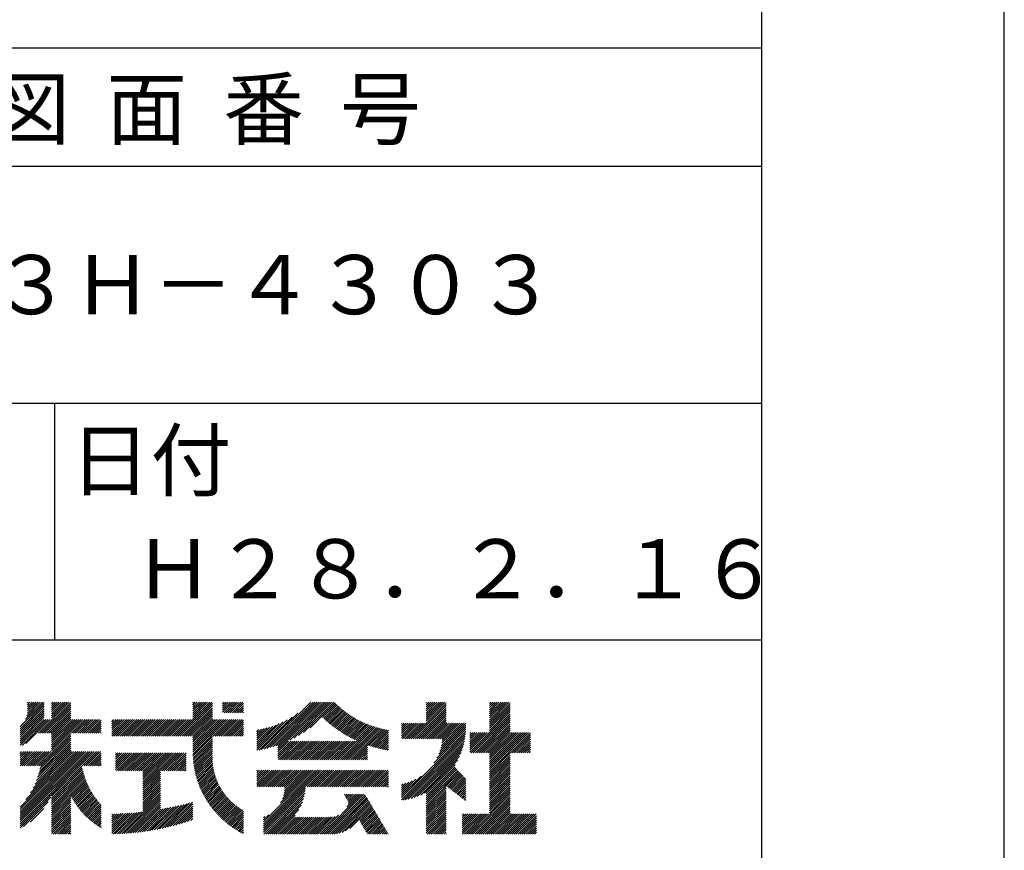
# Model space of a CAD drawing. Extents: x 0 to 210, y 0 to 297.
# Drawn here: x 168 to 210, y 34 to 69 of the extents above; entities that cross this region are included whole.
import ezdxf

# ---------------------------------------------------------------- set-up
doc = ezdxf.new("R2010")
doc.units = 0
doc.header["$LTSCALE"] = 0.4
doc.layers.get('DEFPOINTS').update_dxf_attribs({"linetype": 'CONTINUOUS'})
doc.layers.add('TITLE', color=7, linetype='CONTINUOUS')
doc.styles.get("Standard").update_dxf_attribs({"font": 'romans.shx', "bigfont": 'bigfont.shx'})

msp = doc.modelspace()

# ---------------------------------------------------------------- linework, layer by layer
at = {"layer": 'DEFPOINTS'}
msp.add_line((210, 0), (210, 297), dxfattribs=at)
at = {"layer": 'TITLE'}
for p, q in [((199.75, 12.625), (199.75, 284.375)), ((20, 67.5), (199.75, 67.5)), ((20, 62.5), (199.75, 62.5)), ((20, 52.5), (199.75, 52.5)), ((169.875, 52.5), (169.875, 42.5)), ((109.875, 42.5), (199.75, 42.5)), ((168.421, 38.829), (169.44, 39.847)), ((168.421, 38.741), (169.44, 39.76)), ((168.421, 38.654), (169.44, 39.673)), ((168.421, 38.567), (169.44, 39.586)), ((168.654, 39.149), (169.361, 39.855)), ((168.708, 39.29), (169.273, 39.855)), ((168.73, 39.4), (169.186, 39.855)), ((168.735, 39.753), (168.837, 39.855)), ((168.735, 39.84), (168.75, 39.855)), ((168.735, 39.666), (168.924, 39.855)), ((168.735, 39.491), (169.099, 39.855)), ((168.735, 39.579), (169.011, 39.855)), ((169.194, 38.554), (170.495, 39.855)), ((169.281, 38.554), (170.563, 39.836)), ((169.368, 38.554), (170.563, 39.749)), ((169.456, 38.554), (170.563, 39.661)), ((169.543, 38.554), (170.563, 39.574)), ((169.753, 39.288), (170.321, 39.855)), ((169.753, 39.724), (169.884, 39.855)), ((169.753, 39.812), (169.797, 39.855)), ((169.753, 39.375), (170.233, 39.855)), ((169.753, 39.463), (170.146, 39.855)), ((169.753, 39.55), (170.059, 39.855)), ((169.753, 39.637), (169.972, 39.855)), ((169.753, 39.201), (170.408, 39.855)), ((175.086, 38.423), (176.518, 39.855)), ((175.173, 38.423), (176.552, 39.802)), ((175.261, 38.423), (176.552, 39.715)), ((175.348, 38.423), (176.552, 39.628)), ((175.435, 38.423), (176.552, 39.54)), ((175.716, 39.752), (175.82, 39.855)), ((175.716, 39.839), (175.732, 39.855)), ((175.716, 39.49), (176.082, 39.855)), ((175.716, 39.577), (175.994, 39.855)), ((175.716, 39.665), (175.907, 39.855)), ((175.716, 39.316), (176.256, 39.855)), ((175.716, 39.403), (176.169, 39.855)), ((175.716, 39.228), (176.343, 39.855)), ((175.716, 39.141), (176.431, 39.855)), ((176.97, 39.696), (177.129, 39.855)), ((176.97, 39.784), (177.042, 39.855)), ((176.97, 39.435), (177.391, 39.855)), ((176.97, 39.522), (177.303, 39.855)), ((176.97, 39.609), (177.216, 39.855)), ((177.037, 39.415), (177.478, 39.855)), ((177.125, 39.415), (177.565, 39.855)), ((177.212, 39.415), (177.653, 39.855)), ((177.299, 39.415), (177.74, 39.855)), ((177.387, 39.415), (177.827, 39.855)), ((177.474, 39.415), (177.858, 39.799)), ((177.561, 39.415), (177.858, 39.712)), ((177.648, 39.415), (177.858, 39.624)), ((177.736, 39.415), (177.858, 39.537)), ((178.734, 37.882), (180.708, 39.855)), ((178.85, 37.911), (180.795, 39.855)), ((178.97, 37.943), (180.882, 39.855)), ((179.094, 37.98), (180.969, 39.855)), ((179.223, 38.021), (181.057, 39.855)), ((179.308, 37.932), (181.231, 39.855)), ((179.308, 38.019), (181.144, 39.855)), ((179.308, 37.844), (181.319, 39.855)), ((179.809, 38.258), (181.406, 39.855)), ((179.983, 38.345), (181.493, 39.855)), ((180.175, 38.45), (181.58, 39.855)), ((180.396, 38.584), (181.668, 39.855)), ((180.673, 38.773), (181.732, 39.833)), ((181.2, 39.213), (181.776, 39.789)), ((181.245, 39.171), (181.821, 39.746)), ((181.291, 39.129), (181.866, 39.704)), ((181.337, 39.088), (181.911, 39.662)), ((181.383, 39.047), (181.958, 39.622)), ((181.43, 39.007), (182.005, 39.581)), ((181.478, 38.967), (182.053, 39.542)), ((184.931, 38.318), (186.415, 39.802)), ((185.018, 38.318), (186.415, 39.715)), ((185.105, 38.318), (186.415, 39.627)), ((185.193, 38.318), (186.415, 39.54)), ((185.58, 39.752), (185.683, 39.855)), ((185.58, 39.84), (185.596, 39.855)), ((185.58, 39.316), (186.119, 39.855)), ((185.58, 39.403), (186.032, 39.855)), ((185.58, 39.491), (185.945, 39.855)), ((185.58, 39.578), (185.857, 39.855)), ((185.58, 39.665), (185.77, 39.855)), ((185.58, 39.229), (186.207, 39.855)), ((185.58, 39.054), (186.381, 39.855)), ((185.58, 39.141), (186.294, 39.855)), ((188.251, 39.194), (188.912, 39.855)), ((188.251, 39.106), (189, 39.855)), ((188.251, 39.019), (189.087, 39.855)), ((188.251, 39.717), (188.389, 39.855)), ((188.251, 39.805), (188.301, 39.855)), ((188.251, 39.368), (188.738, 39.855)), ((188.251, 39.456), (188.651, 39.855)), ((188.251, 39.543), (188.563, 39.855)), ((188.251, 39.63), (188.476, 39.855)), ((188.251, 39.281), (188.825, 39.855)), ((188.251, 38.932), (189.129, 39.81)), ((188.251, 38.845), (189.129, 39.723)), ((188.251, 38.757), (189.129, 39.636)), ((188.251, 38.67), (189.129, 39.548)), ((168.421, 38.48), (169.44, 39.498)), ((168.421, 38.392), (169.44, 39.411)), ((168.421, 38.305), (169.436, 39.32)), ((168.421, 38.218), (169.426, 39.222)), ((168.421, 38.13), (169.419, 39.128)), ((168.421, 38.043), (169.506, 39.128)), ((168.501, 38.036), (169.593, 39.128)), ((168.668, 38.116), (169.68, 39.128)), ((169.63, 38.554), (170.563, 39.487)), ((169.718, 38.554), (170.563, 39.399)), ((169.753, 38.502), (170.563, 39.312)), ((169.753, 38.415), (170.563, 39.225)), ((169.753, 38.328), (170.563, 39.138)), ((169.753, 37.804), (171.077, 39.128)), ((169.753, 37.891), (170.99, 39.128)), ((169.753, 37.979), (170.902, 39.128)), ((169.753, 38.153), (170.728, 39.128)), ((169.753, 38.241), (170.641, 39.128)), ((169.753, 38.066), (170.815, 39.128)), ((170.59, 38.554), (171.164, 39.128)), ((170.678, 38.554), (171.252, 39.128)), ((170.765, 38.554), (171.339, 39.128)), ((170.852, 38.554), (171.426, 39.128)), ((170.94, 38.554), (171.513, 39.128)), ((171.027, 38.554), (171.601, 39.128)), ((171.114, 38.554), (171.688, 39.128)), ((171.201, 38.554), (171.775, 39.128)), ((171.289, 38.554), (171.843, 39.108)), ((172.295, 39.036), (172.386, 39.128)), ((172.295, 39.124), (172.299, 39.128)), ((172.295, 38.862), (172.561, 39.128)), ((172.295, 38.949), (172.474, 39.128)), ((172.295, 38.687), (172.735, 39.128)), ((172.295, 38.513), (172.91, 39.128)), ((172.295, 38.6), (172.823, 39.128)), ((172.295, 38.425), (172.997, 39.128)), ((172.295, 38.774), (172.648, 39.128)), ((172.38, 38.423), (173.085, 39.128)), ((172.468, 38.423), (173.172, 39.128)), ((172.555, 38.423), (173.259, 39.128)), ((172.642, 38.423), (173.346, 39.128)), ((172.729, 38.423), (173.434, 39.128)), ((172.817, 38.423), (173.521, 39.128)), ((172.904, 38.423), (173.608, 39.128)), ((172.991, 38.423), (173.696, 39.128)), ((173.079, 38.423), (173.783, 39.128)), ((173.166, 38.423), (173.87, 39.128)), ((173.253, 38.423), (173.957, 39.128)), ((173.34, 38.423), (174.045, 39.128)), ((173.428, 38.423), (174.132, 39.128)), ((173.515, 38.423), (174.219, 39.128)), ((173.602, 38.423), (174.307, 39.128)), ((173.69, 38.423), (174.394, 39.128)), ((173.777, 38.423), (174.481, 39.128)), ((173.864, 38.423), (174.568, 39.128)), ((173.951, 38.423), (174.656, 39.128)), ((174.039, 38.423), (174.743, 39.128)), ((174.126, 38.423), (174.83, 39.128)), ((174.213, 38.423), (174.918, 39.128)), ((174.301, 38.423), (175.005, 39.128)), ((174.388, 38.423), (175.092, 39.128)), ((174.475, 38.423), (175.179, 39.128)), ((174.562, 38.423), (175.267, 39.128)), ((174.65, 38.423), (175.354, 39.128)), ((174.737, 38.423), (175.441, 39.128)), ((174.824, 38.423), (175.529, 39.128)), ((174.912, 38.423), (175.616, 39.128)), ((174.999, 38.423), (175.703, 39.128)), ((175.523, 38.423), (176.552, 39.453)), ((175.61, 38.423), (176.552, 39.366)), ((175.697, 38.423), (176.552, 39.279)), ((175.716, 38.355), (176.552, 39.191)), ((175.716, 38.181), (176.663, 39.128)), ((175.716, 38.268), (176.576, 39.128)), ((175.716, 37.919), (176.925, 39.128)), ((175.716, 38.006), (176.838, 39.128)), ((175.716, 38.094), (176.751, 39.128)), ((175.716, 37.744), (177.1, 39.128)), ((175.716, 37.832), (177.012, 39.128)), ((175.717, 37.658), (177.187, 39.128)), ((176.57, 38.423), (177.274, 39.128)), ((176.657, 38.423), (177.362, 39.128)), ((176.745, 38.423), (177.449, 39.128)), ((176.832, 38.423), (177.536, 39.128)), ((176.919, 38.423), (177.623, 39.128)), ((177.006, 38.423), (177.711, 39.128)), ((177.094, 38.423), (177.798, 39.128)), ((177.823, 39.415), (177.858, 39.45)), ((178.42, 37.83), (179.704, 39.114)), ((178.513, 37.835), (179.909, 39.231)), ((178.622, 37.857), (180.171, 39.406)), ((181.526, 38.928), (182.101, 39.503)), ((181.574, 38.889), (182.15, 39.465)), ((181.624, 38.851), (182.2, 39.427)), ((181.673, 38.813), (182.25, 39.391)), ((181.723, 38.776), (182.302, 39.355)), ((181.774, 38.739), (182.354, 39.319)), ((181.825, 38.703), (182.406, 39.285)), ((181.877, 38.668), (182.46, 39.251)), ((181.929, 38.633), (182.514, 39.217)), ((181.982, 38.598), (182.568, 39.185)), ((182.035, 38.564), (182.624, 39.153)), ((182.089, 38.531), (182.68, 39.122)), ((185.28, 38.318), (186.415, 39.453)), ((185.367, 38.318), (186.415, 39.366)), ((185.455, 38.318), (186.415, 39.278)), ((185.542, 38.318), (186.415, 39.191)), ((185.629, 38.318), (186.415, 39.104)), ((187.48, 37.725), (189.129, 39.374)), ((187.567, 37.725), (189.129, 39.287)), ((187.655, 37.725), (189.129, 39.199)), ((187.742, 37.725), (189.129, 39.112)), ((188.251, 38.583), (189.129, 39.461)), ((171.376, 38.554), (171.843, 39.021)), ((171.463, 38.554), (171.843, 38.934)), ((171.551, 38.554), (171.843, 38.846)), ((171.638, 38.554), (171.843, 38.759)), ((177.181, 38.423), (177.858, 39.101)), ((177.268, 38.423), (177.858, 39.013)), ((177.356, 38.423), (177.858, 38.926)), ((177.443, 38.423), (177.858, 38.839)), ((177.53, 38.423), (177.858, 38.752)), ((178.42, 37.917), (179.529, 39.026)), ((178.42, 38.004), (179.371, 38.955)), ((178.42, 38.092), (179.226, 38.897)), ((178.42, 38.179), (179.091, 38.849)), ((178.42, 38.266), (178.963, 38.809)), ((178.42, 38.353), (178.841, 38.774)), ((178.42, 38.441), (178.725, 38.746)), ((178.42, 38.528), (178.613, 38.721)), ((178.42, 38.615), (178.506, 38.701)), ((181.95, 37.431), (183.353, 38.835)), ((182.037, 37.431), (183.42, 38.814)), ((182.124, 37.431), (183.487, 38.794)), ((182.143, 38.498), (182.737, 39.092)), ((182.198, 38.465), (182.795, 39.063)), ((182.212, 37.431), (183.555, 38.775)), ((182.254, 38.434), (182.854, 39.034)), ((182.299, 37.431), (183.625, 38.758)), ((182.31, 38.402), (182.913, 39.006)), ((182.366, 38.372), (182.974, 38.979)), ((182.386, 37.431), (183.696, 38.741)), ((182.423, 38.342), (183.035, 38.953)), ((182.481, 38.312), (183.097, 38.927)), ((182.54, 38.283), (183.159, 38.903)), ((182.599, 38.255), (183.223, 38.879)), ((182.658, 38.227), (183.288, 38.857)), ((183.093, 38.051), (183.767, 38.725)), ((183.157, 38.028), (183.84, 38.711)), ((183.223, 38.006), (183.914, 38.698)), ((184.536, 38.708), (184.806, 38.978)), ((184.536, 38.796), (184.718, 38.978)), ((184.536, 38.883), (184.631, 38.978)), ((184.536, 38.97), (184.544, 38.978)), ((184.536, 38.534), (184.98, 38.978)), ((184.536, 38.621), (184.893, 38.978)), ((184.536, 38.359), (185.155, 38.978)), ((184.536, 38.446), (185.067, 38.978)), ((184.582, 38.318), (185.242, 38.978)), ((184.669, 38.318), (185.329, 38.978)), ((184.756, 38.318), (185.417, 38.978)), ((184.844, 38.318), (185.504, 38.978)), ((185.716, 38.318), (186.415, 39.016)), ((185.804, 38.318), (186.464, 38.978)), ((185.891, 38.318), (186.551, 38.978)), ((185.978, 38.318), (186.639, 38.978)), ((186.029, 37.496), (187.25, 38.717)), ((186.066, 38.318), (186.726, 38.978)), ((186.105, 37.659), (187.253, 38.807)), ((186.153, 38.318), (186.813, 38.978)), ((186.157, 37.798), (187.253, 38.894)), ((186.194, 37.922), (187.25, 38.978)), ((186.221, 38.036), (187.162, 38.978)), ((186.24, 38.143), (187.075, 38.978)), ((186.24, 38.318), (186.9, 38.978)), ((186.252, 38.243), (186.988, 38.978)), ((187.829, 37.725), (189.129, 39.025)), ((187.916, 37.725), (189.129, 38.937)), ((188.004, 37.725), (189.129, 38.85)), ((188.091, 37.725), (189.129, 38.763)), ((169.208, 37.171), (170.563, 38.527)), ((169.26, 37.049), (170.563, 38.352)), ((169.281, 37.157), (170.563, 38.439)), ((171.725, 38.554), (171.843, 38.672)), ((171.812, 38.554), (171.843, 38.584)), ((175.721, 37.574), (176.552, 38.406)), ((175.725, 37.492), (176.552, 38.318)), ((177.617, 38.423), (177.858, 38.664)), ((177.705, 38.423), (177.858, 38.577)), ((177.792, 38.423), (177.858, 38.49)), ((183.289, 37.985), (183.98, 38.676)), ((183.356, 37.965), (183.98, 38.589)), ((183.423, 37.945), (183.98, 38.501)), ((183.492, 37.926), (183.98, 38.414)), ((183.561, 37.908), (183.98, 38.327)), ((184.536, 35.828), (187.237, 38.529)), ((184.536, 35.741), (187.225, 38.43)), ((184.599, 35.717), (187.21, 38.327)), ((185.898, 37.278), (187.245, 38.624)), ((187.423, 38.54), (187.459, 38.577)), ((187.423, 38.366), (187.634, 38.577)), ((187.423, 38.453), (187.547, 38.577)), ((187.423, 38.104), (187.896, 38.577)), ((187.423, 38.191), (187.809, 38.577)), ((187.423, 38.278), (187.721, 38.577)), ((187.423, 38.016), (187.983, 38.577)), ((187.423, 37.755), (188.245, 38.577)), ((187.423, 37.842), (188.158, 38.577)), ((187.423, 37.929), (188.07, 38.577)), ((188.178, 37.725), (189.129, 38.676)), ((188.251, 37.71), (189.129, 38.588)), ((188.251, 36.924), (189.903, 38.577)), ((188.251, 37.012), (189.816, 38.577)), ((188.251, 37.361), (189.467, 38.577)), ((188.251, 37.448), (189.38, 38.577)), ((188.251, 37.535), (189.292, 38.577)), ((188.251, 37.623), (189.205, 38.577)), ((188.251, 37.099), (189.729, 38.577)), ((188.251, 37.186), (189.642, 38.577)), ((188.251, 37.273), (189.554, 38.577)), ((189.138, 37.725), (189.983, 38.569)), ((189.226, 37.725), (189.983, 38.482)), ((189.313, 37.725), (189.983, 38.394)), ((189.4, 37.725), (189.983, 38.307)), ((169.05, 36.403), (170.563, 37.916)), ((169.112, 36.552), (170.563, 38.003)), ((169.162, 36.689), (170.563, 38.09)), ((169.201, 36.816), (170.563, 38.177)), ((169.234, 36.935), (170.563, 38.265)), ((175.732, 37.411), (176.552, 38.231)), ((175.74, 37.332), (176.552, 38.144)), ((175.749, 37.254), (176.552, 38.057)), ((175.76, 37.177), (176.552, 37.969)), ((175.772, 37.102), (176.552, 37.882)), ((179.308, 37.495), (180.026, 38.213)), ((179.308, 37.582), (179.939, 38.213)), ((179.308, 37.67), (179.851, 38.213)), ((179.308, 37.757), (179.764, 38.213)), ((179.331, 37.431), (180.113, 38.213)), ((179.418, 37.431), (180.2, 38.213)), ((179.506, 37.431), (180.288, 38.213)), ((179.593, 37.431), (180.375, 38.213)), ((179.68, 37.431), (180.462, 38.213)), ((179.768, 37.431), (180.55, 38.213)), ((179.855, 37.431), (180.637, 38.213)), ((179.942, 37.431), (180.724, 38.213)), ((180.029, 37.431), (180.811, 38.213)), ((180.117, 37.431), (180.899, 38.213)), ((180.204, 37.431), (180.986, 38.213)), ((180.291, 37.431), (181.073, 38.213)), ((180.379, 37.431), (181.161, 38.213)), ((180.466, 37.431), (181.248, 38.213)), ((180.553, 37.431), (181.335, 38.213)), ((180.64, 37.431), (181.422, 38.213)), ((180.728, 37.431), (181.51, 38.213)), ((180.815, 37.431), (181.597, 38.213)), ((180.902, 37.431), (181.684, 38.213)), ((180.99, 37.431), (181.772, 38.213)), ((181.077, 37.431), (181.859, 38.213)), ((181.164, 37.431), (181.946, 38.213)), ((181.251, 37.431), (182.033, 38.213)), ((181.339, 37.431), (182.121, 38.213)), ((181.426, 37.431), (182.208, 38.213)), ((181.513, 37.431), (182.295, 38.213)), ((181.601, 37.431), (182.383, 38.213)), ((181.688, 37.431), (182.47, 38.213)), ((181.775, 37.431), (182.557, 38.213)), ((181.862, 37.431), (182.644, 38.213)), ((182.473, 37.431), (183.092, 38.05)), ((182.561, 37.431), (183.092, 37.963)), ((182.648, 37.431), (183.092, 37.876)), ((183.631, 37.89), (183.98, 38.24)), ((183.701, 37.874), (183.98, 38.152)), ((183.773, 37.858), (183.98, 38.065)), ((183.845, 37.843), (183.98, 37.978)), ((183.919, 37.829), (183.98, 37.89)), ((184.707, 35.737), (187.19, 38.22)), ((184.819, 35.761), (187.165, 38.108)), ((184.937, 35.792), (187.134, 37.99)), ((185.062, 35.83), (187.096, 37.865)), ((189.488, 37.725), (189.983, 38.22)), ((189.575, 37.725), (189.983, 38.132)), ((189.662, 37.725), (189.983, 38.045)), ((189.749, 37.725), (189.983, 37.958)), ((189.837, 37.725), (189.983, 37.871)), ((168.421, 35.25), (170.943, 37.771)), ((168.421, 35.337), (170.855, 37.771)), ((168.421, 35.075), (171.117, 37.771)), ((168.421, 35.163), (171.03, 37.771)), ((168.421, 34.901), (171.292, 37.771)), ((168.421, 34.639), (171.554, 37.771)), ((168.421, 34.726), (171.466, 37.771)), ((168.421, 34.814), (171.379, 37.771)), ((168.421, 34.988), (171.204, 37.771)), ((168.421, 35.425), (170.768, 37.771)), ((168.421, 37.607), (168.586, 37.771)), ((168.421, 37.694), (168.499, 37.771)), ((168.421, 37.519), (168.673, 37.771)), ((168.421, 37.258), (168.935, 37.771)), ((168.421, 37.345), (168.848, 37.771)), ((168.421, 37.432), (168.76, 37.771)), ((168.422, 37.171), (169.022, 37.771)), ((168.51, 37.171), (169.11, 37.771)), ((168.597, 37.171), (169.197, 37.771)), ((168.666, 35.757), (170.681, 37.771)), ((168.684, 37.171), (169.284, 37.771)), ((168.771, 37.171), (169.371, 37.771)), ((168.857, 36.034), (170.593, 37.771)), ((168.859, 37.171), (169.459, 37.771)), ((168.946, 37.171), (169.546, 37.771)), ((168.969, 36.234), (170.563, 37.828)), ((169.033, 37.171), (169.633, 37.771)), ((169.121, 37.171), (169.721, 37.771)), ((171.041, 37.171), (171.641, 37.771)), ((171.128, 37.171), (171.728, 37.771)), ((171.215, 37.171), (171.815, 37.771)), ((171.303, 37.171), (171.843, 37.712)), ((171.39, 37.171), (171.843, 37.624)), ((171.477, 37.171), (171.843, 37.537)), ((171.565, 37.171), (171.843, 37.45)), ((172.451, 37.011), (173.16, 37.719)), ((172.451, 37.622), (172.549, 37.719)), ((172.451, 37.709), (172.462, 37.719)), ((172.451, 37.098), (173.073, 37.719)), ((172.451, 37.185), (172.985, 37.719)), ((172.451, 37.273), (172.898, 37.719)), ((172.451, 37.36), (172.811, 37.719)), ((172.451, 37.447), (172.723, 37.719)), ((172.451, 37.535), (172.636, 37.719)), ((172.491, 36.963), (173.247, 37.719)), ((172.578, 36.963), (173.334, 37.719)), ((172.665, 36.963), (173.422, 37.719)), ((172.752, 36.963), (173.509, 37.719)), ((172.84, 36.963), (173.596, 37.719)), ((172.927, 36.963), (173.684, 37.719)), ((173.014, 36.963), (173.771, 37.719)), ((173.102, 36.963), (173.858, 37.719)), ((173.189, 36.963), (173.945, 37.719)), ((173.276, 36.963), (174.033, 37.719)), ((173.363, 36.963), (174.12, 37.719)), ((173.451, 36.963), (174.207, 37.719)), ((173.538, 36.963), (174.294, 37.719)), ((173.601, 36.327), (174.993, 37.719)), ((173.601, 36.24), (175.08, 37.719)), ((173.601, 36.414), (174.905, 37.719)), ((173.601, 36.502), (174.818, 37.719)), ((173.601, 36.589), (174.731, 37.719)), ((173.601, 36.676), (174.644, 37.719)), ((173.601, 36.764), (174.556, 37.719)), ((173.601, 36.851), (174.469, 37.719)), ((173.601, 36.938), (174.382, 37.719)), ((174.411, 36.963), (175.167, 37.719)), ((174.498, 36.963), (175.255, 37.719)), ((174.585, 36.963), (175.342, 37.719)), ((174.673, 36.963), (175.429, 37.719)), ((174.76, 36.963), (175.429, 37.632)), ((174.847, 36.963), (175.429, 37.544)), ((174.935, 36.963), (175.429, 37.457)), ((175.786, 37.028), (176.552, 37.795)), ((175.8, 36.956), (176.551, 37.707)), ((175.816, 36.884), (176.546, 37.614)), ((175.833, 36.814), (176.545, 37.526)), ((175.851, 36.745), (176.546, 37.44)), ((182.735, 37.431), (183.092, 37.789)), ((182.823, 37.431), (183.092, 37.701)), ((182.91, 37.431), (183.092, 37.614)), ((182.997, 37.431), (183.092, 37.527)), ((183.084, 37.431), (183.092, 37.439)), ((185.197, 35.878), (187.049, 37.73)), ((185.343, 35.937), (186.989, 37.583)), ((188.251, 36.837), (189.129, 37.715)), ((188.251, 36.75), (189.129, 37.628)), ((188.251, 36.662), (189.129, 37.541)), ((188.251, 36.575), (189.129, 37.454)), ((189.924, 37.725), (189.983, 37.783)), ((169.753, 35.884), (171.034, 37.165)), ((169.753, 35.797), (171.048, 37.091)), ((171.652, 37.171), (171.843, 37.362)), ((171.739, 37.171), (171.843, 37.275)), ((171.826, 37.171), (171.843, 37.188)), ((175.022, 36.963), (175.429, 37.37)), ((175.109, 36.963), (175.429, 37.283)), ((175.196, 36.963), (175.429, 37.195)), ((175.284, 36.963), (175.429, 37.108)), ((175.87, 36.677), (176.551, 37.357)), ((175.891, 36.609), (176.557, 37.276)), ((175.912, 36.543), (176.566, 37.198)), ((175.934, 36.478), (176.577, 37.121)), ((175.957, 36.414), (176.59, 37.047)), ((185.508, 36.014), (186.912, 37.419)), ((185.58, 35.999), (186.806, 37.225)), ((185.58, 35.912), (186.784, 37.116)), ((185.58, 35.825), (186.827, 37.071)), ((185.58, 35.737), (186.869, 37.027)), ((188.251, 36.488), (189.129, 37.366)), ((188.251, 36.401), (189.129, 37.279)), ((188.251, 36.313), (189.129, 37.192)), ((188.251, 36.226), (189.129, 37.104)), ((169.753, 35.709), (171.063, 37.019)), ((169.753, 35.622), (171.08, 36.948)), ((169.753, 35.535), (171.097, 36.879)), ((169.753, 35.447), (171.116, 36.811)), ((169.753, 35.36), (171.137, 36.744)), ((169.753, 35.273), (171.158, 36.678)), ((169.753, 35.186), (171.181, 36.613)), ((173.601, 36.153), (174.358, 36.91)), ((173.601, 36.065), (174.358, 36.823)), ((173.601, 35.978), (174.358, 36.735)), ((173.601, 35.891), (174.358, 36.648)), ((175.371, 36.963), (175.429, 37.021)), ((175.981, 36.351), (176.605, 36.974)), ((176.006, 36.288), (176.621, 36.904)), ((176.032, 36.227), (176.64, 36.835)), ((176.058, 36.166), (176.659, 36.767)), ((176.086, 36.107), (176.681, 36.701)), ((176.114, 36.048), (176.704, 36.637)), ((178.42, 36.346), (179.063, 36.988)), ((178.42, 36.782), (178.626, 36.988)), ((178.42, 36.87), (178.539, 36.988)), ((178.42, 36.957), (178.452, 36.988)), ((178.42, 36.52), (178.888, 36.988)), ((178.42, 36.608), (178.801, 36.988)), ((178.42, 36.695), (178.713, 36.988)), ((178.42, 36.433), (178.975, 36.988)), ((178.446, 36.284), (179.15, 36.988)), ((178.533, 36.284), (179.237, 36.988)), ((178.621, 36.284), (179.324, 36.988)), ((178.707, 34.538), (181.157, 36.988)), ((178.707, 34.625), (181.07, 36.988)), ((178.707, 34.713), (180.983, 36.988)), ((178.707, 34.8), (180.896, 36.988)), ((178.708, 36.284), (179.412, 36.988)), ((178.795, 36.284), (179.499, 36.988)), ((178.882, 36.284), (179.586, 36.988)), ((178.97, 36.284), (179.674, 36.988)), ((179.057, 36.284), (179.761, 36.988)), ((179.144, 36.284), (179.848, 36.988)), ((179.232, 36.284), (179.935, 36.988)), ((179.319, 36.284), (180.023, 36.988)), ((179.406, 36.284), (180.11, 36.988)), ((179.426, 35.606), (180.808, 36.988)), ((179.493, 36.284), (180.197, 36.988)), ((179.505, 35.772), (180.721, 36.988)), ((179.548, 35.902), (180.634, 36.988)), ((179.574, 36.015), (180.546, 36.988)), ((179.581, 36.284), (180.285, 36.988)), ((179.588, 36.117), (180.459, 36.988)), ((179.594, 36.211), (180.372, 36.988)), ((180.541, 36.284), (181.245, 36.988)), ((180.628, 36.284), (181.332, 36.988)), ((180.715, 36.284), (181.419, 36.988)), ((180.803, 36.284), (181.507, 36.988)), ((180.89, 36.284), (181.594, 36.988)), ((180.977, 36.284), (181.681, 36.988)), ((181.065, 36.284), (181.768, 36.988)), ((181.152, 36.284), (181.856, 36.988)), ((181.239, 36.284), (181.943, 36.988)), ((181.326, 36.284), (182.03, 36.988)), ((181.414, 36.284), (182.118, 36.988)), ((181.501, 36.284), (182.205, 36.988)), ((181.588, 36.284), (182.292, 36.988)), ((181.676, 36.284), (182.379, 36.988)), ((181.763, 36.284), (182.467, 36.988)), ((181.85, 36.284), (182.554, 36.988)), ((181.937, 36.284), (182.641, 36.988)), ((182.025, 36.284), (182.729, 36.988)), ((182.112, 36.284), (182.816, 36.988)), ((182.199, 36.284), (182.903, 36.988)), ((182.287, 36.284), (182.99, 36.988)), ((182.374, 36.284), (183.078, 36.988)), ((182.461, 36.284), (183.165, 36.988)), ((182.548, 36.284), (183.252, 36.988)), ((182.636, 36.284), (183.34, 36.988)), ((182.723, 36.284), (183.427, 36.988)), ((182.81, 36.284), (183.514, 36.988)), ((182.898, 36.284), (183.601, 36.988)), ((182.985, 36.284), (183.689, 36.988)), ((183.072, 36.284), (183.776, 36.988)), ((183.159, 36.284), (183.863, 36.988)), ((183.247, 36.284), (183.951, 36.988)), ((183.334, 36.284), (183.98, 36.93)), ((183.421, 36.284), (183.98, 36.843)), ((183.509, 36.284), (183.98, 36.756)), ((183.596, 36.284), (183.98, 36.668)), ((184.536, 35.915), (185.361, 36.74)), ((184.536, 36.002), (185.143, 36.609)), ((185.58, 35.65), (186.912, 36.982)), ((185.58, 35.563), (186.954, 36.937)), ((186.426, 36.322), (186.997, 36.892)), ((186.476, 36.284), (187.039, 36.847)), ((186.525, 36.246), (187.082, 36.803)), ((186.574, 36.208), (187.124, 36.758)), ((186.623, 36.17), (187.167, 36.713)), ((186.673, 36.132), (187.209, 36.668)), ((186.722, 36.094), (187.25, 36.622)), ((188.251, 36.139), (189.129, 37.017)), ((188.251, 36.051), (189.129, 36.93)), ((188.251, 35.964), (189.129, 36.843)), ((188.251, 35.877), (189.129, 36.755)), ((188.251, 35.79), (189.129, 36.668)), ((170.567, 35.912), (171.205, 36.55)), ((170.596, 35.853), (171.23, 36.487)), ((170.626, 35.796), (171.256, 36.426)), ((170.657, 35.74), (171.283, 36.366)), ((170.689, 35.685), (171.311, 36.307)), ((170.722, 35.63), (171.34, 36.248)), ((170.756, 35.577), (171.37, 36.191)), ((173.601, 35.803), (174.358, 36.561)), ((173.601, 35.716), (174.358, 36.474)), ((173.601, 35.629), (174.358, 36.386)), ((173.601, 35.542), (174.358, 36.299)), ((173.601, 35.454), (174.358, 36.212)), ((176.144, 35.989), (176.728, 36.574)), ((176.173, 35.932), (176.753, 36.512)), ((176.204, 35.876), (176.78, 36.452)), ((176.236, 35.82), (176.808, 36.392)), ((176.268, 35.765), (176.838, 36.334)), ((176.301, 35.711), (176.868, 36.278)), ((176.335, 35.657), (176.9, 36.222)), ((178.707, 34.451), (180.479, 36.223)), ((183.683, 36.284), (183.98, 36.581)), ((183.77, 36.284), (183.98, 36.494)), ((183.858, 36.284), (183.98, 36.407)), ((183.945, 36.284), (183.98, 36.319)), ((184.536, 36.09), (184.979, 36.533)), ((184.536, 36.177), (184.84, 36.481)), ((184.536, 36.264), (184.716, 36.444)), ((184.536, 36.352), (184.602, 36.418)), ((185.58, 35.475), (186.415, 36.311)), ((185.58, 35.388), (186.415, 36.223)), ((186.771, 36.056), (187.25, 36.535)), ((186.82, 36.017), (187.25, 36.448)), ((186.869, 35.979), (187.25, 36.36)), ((186.919, 35.941), (187.25, 36.273)), ((188.251, 35.702), (189.129, 36.581)), ((188.251, 35.615), (189.129, 36.493)), ((188.251, 35.528), (189.129, 36.406)), ((188.251, 35.44), (189.129, 36.319)), ((188.251, 35.353), (189.129, 36.232)), ((168.421, 34.552), (169.718, 35.849)), ((169.753, 35.098), (170.563, 35.908)), ((169.753, 35.011), (170.563, 35.821)), ((170.79, 35.524), (171.401, 36.135)), ((170.826, 35.473), (171.433, 36.079)), ((170.863, 35.422), (171.466, 36.025)), ((170.9, 35.372), (171.499, 35.971)), ((170.938, 35.323), (171.534, 35.919)), ((170.978, 35.275), (171.57, 35.867)), ((171.018, 35.228), (171.606, 35.816)), ((172.713, 34.305), (174.358, 35.95)), ((172.805, 34.31), (174.358, 35.863)), ((172.899, 34.316), (174.358, 35.775)), ((173.601, 35.367), (174.358, 36.124)), ((173.601, 35.28), (174.358, 36.037)), ((176.37, 35.605), (176.933, 36.168)), ((176.405, 35.553), (176.967, 36.115)), ((176.441, 35.501), (177.002, 36.062)), ((176.478, 35.451), (177.038, 36.011)), ((176.515, 35.401), (177.076, 35.961)), ((176.554, 35.352), (177.114, 35.913)), ((176.592, 35.304), (177.153, 35.865)), ((176.632, 35.256), (177.194, 35.818)), ((178.707, 34.364), (180.467, 36.124)), ((178.722, 34.291), (180.45, 36.019)), ((178.809, 34.291), (180.426, 35.908)), ((178.896, 34.291), (180.394, 35.788)), ((181.166, 34.291), (182.847, 35.972)), ((181.253, 34.291), (182.934, 35.972)), ((181.34, 34.291), (183, 35.951)), ((181.427, 34.291), (183.033, 35.896)), ((181.515, 34.291), (183.065, 35.841)), ((181.602, 34.291), (183.097, 35.786)), ((182.118, 35.942), (182.148, 35.972)), ((182.151, 35.887), (182.236, 35.972)), ((182.183, 35.832), (182.323, 35.972)), ((182.215, 35.777), (182.41, 35.972)), ((182.225, 35.437), (182.759, 35.972)), ((182.248, 35.722), (182.497, 35.972)), ((182.276, 35.575), (182.672, 35.972)), ((182.28, 35.667), (182.585, 35.972)), ((185.58, 35.301), (186.415, 36.136)), ((185.58, 35.214), (186.415, 36.049)), ((185.58, 35.126), (186.415, 35.962)), ((185.58, 35.039), (186.415, 35.874)), ((185.58, 34.952), (186.415, 35.787)), ((186.968, 35.903), (187.25, 36.186)), ((187.017, 35.865), (187.25, 36.099)), ((187.066, 35.827), (187.25, 36.011)), ((187.116, 35.789), (187.25, 35.924)), ((187.165, 35.751), (187.25, 35.837)), ((187.45, 34.291), (189.129, 35.97)), ((187.537, 34.291), (189.129, 35.883)), ((187.625, 34.291), (189.129, 35.795)), ((188.251, 35.266), (189.129, 36.144)), ((188.251, 35.179), (189.129, 36.057)), ((168.562, 34.606), (169.607, 35.65)), ((168.84, 34.796), (169.417, 35.373)), ((169.753, 34.924), (170.563, 35.733)), ((169.753, 34.836), (170.563, 35.646)), ((169.753, 34.749), (170.563, 35.559)), ((169.753, 34.662), (170.563, 35.472)), ((169.753, 34.575), (170.563, 35.384)), ((171.059, 35.182), (171.643, 35.766)), ((171.101, 35.136), (171.681, 35.717)), ((171.143, 35.092), (171.72, 35.669)), ((171.187, 35.048), (171.76, 35.621)), ((171.231, 35.005), (171.801, 35.574)), ((171.277, 34.963), (171.842, 35.529)), ((171.323, 34.922), (171.843, 35.442)), ((172.993, 34.323), (174.358, 35.688)), ((173.088, 34.331), (174.358, 35.601)), ((173.184, 34.34), (174.358, 35.513)), ((173.281, 34.349), (174.358, 35.426)), ((173.478, 34.372), (174.465, 35.358)), ((173.579, 34.385), (174.571, 35.377)), ((173.68, 34.399), (174.679, 35.398)), ((173.782, 34.414), (174.788, 35.42)), ((173.886, 34.43), (174.898, 35.442)), ((173.991, 34.448), (175.009, 35.466)), ((174.097, 34.466), (175.121, 35.491)), ((174.204, 34.486), (175.235, 35.517)), ((174.313, 34.508), (175.35, 35.545)), ((174.423, 34.531), (175.466, 35.574)), ((174.535, 34.556), (175.583, 35.604)), ((174.649, 34.582), (175.702, 35.636)), ((174.764, 34.61), (175.716, 35.562)), ((174.881, 34.639), (175.716, 35.475)), ((175, 34.671), (175.716, 35.388)), ((176.672, 35.209), (177.236, 35.772)), ((176.713, 35.163), (177.278, 35.728)), ((176.755, 35.117), (177.322, 35.684)), ((176.797, 35.072), (177.367, 35.641)), ((176.841, 35.028), (177.412, 35.6)), ((176.884, 34.985), (177.459, 35.56)), ((176.929, 34.942), (177.507, 35.52)), ((176.974, 34.9), (177.556, 35.482)), ((177.02, 34.858), (177.606, 35.445)), ((177.067, 34.818), (177.657, 35.408)), ((177.114, 34.778), (177.71, 35.373)), ((178.984, 34.291), (180.35, 35.657)), ((179.071, 34.291), (180.29, 35.51)), ((181.689, 34.291), (183.13, 35.731)), ((181.787, 34.301), (183.162, 35.676)), ((181.899, 34.326), (183.195, 35.621)), ((182.024, 34.363), (183.227, 35.566)), ((182.169, 34.421), (183.259, 35.512)), ((182.356, 34.521), (183.292, 35.457)), ((182.766, 34.844), (183.324, 35.402)), ((185.58, 34.864), (186.415, 35.7)), ((185.58, 34.777), (186.415, 35.612)), ((185.58, 34.69), (186.415, 35.525)), ((185.58, 34.603), (186.415, 35.438)), ((187.214, 35.713), (187.25, 35.749)), ((187.712, 34.291), (189.129, 35.708)), ((187.799, 34.291), (189.129, 35.621)), ((187.887, 34.291), (189.129, 35.533)), ((187.974, 34.291), (189.129, 35.446)), ((188.061, 34.291), (189.129, 35.359)), ((169.753, 34.487), (170.563, 35.297)), ((169.753, 34.4), (170.563, 35.21)), ((169.753, 34.313), (170.563, 35.122)), ((169.819, 34.291), (170.563, 35.035)), ((169.906, 34.291), (170.563, 34.948)), ((171.37, 34.882), (171.843, 35.355)), ((171.418, 34.842), (171.843, 35.268)), ((171.466, 34.804), (171.843, 35.18)), ((171.516, 34.766), (171.843, 35.093)), ((171.566, 34.729), (171.843, 35.006)), ((172.295, 34.323), (173.157, 35.185)), ((172.295, 34.41), (173.061, 35.177)), ((172.295, 34.497), (172.967, 35.17)), ((172.295, 34.585), (172.873, 35.163)), ((172.295, 34.672), (172.78, 35.157)), ((172.295, 34.759), (172.687, 35.152)), ((172.295, 34.847), (172.595, 35.147)), ((172.295, 34.934), (172.504, 35.143)), ((172.295, 35.021), (172.413, 35.14)), ((172.295, 35.108), (172.323, 35.137)), ((172.351, 34.292), (173.253, 35.193)), ((172.44, 34.294), (173.349, 35.203)), ((172.53, 34.296), (173.447, 35.213)), ((172.621, 34.3), (173.545, 35.224)), ((173.379, 34.36), (174.359, 35.339)), ((175.121, 34.705), (175.716, 35.3)), ((175.244, 34.74), (175.716, 35.213)), ((175.369, 34.779), (175.716, 35.126)), ((175.497, 34.819), (175.716, 35.039)), ((175.627, 34.862), (175.716, 34.951)), ((177.162, 34.738), (177.763, 35.339)), ((177.21, 34.7), (177.817, 35.307)), ((177.26, 34.662), (177.858, 35.26)), ((177.31, 34.625), (177.858, 35.173)), ((177.361, 34.588), (177.858, 35.086)), ((177.412, 34.553), (177.858, 34.998)), ((178.707, 34.887), (178.924, 35.104)), ((178.707, 34.975), (178.759, 35.026)), ((179.158, 34.291), (180.201, 35.333)), ((179.245, 34.291), (180.038, 35.083)), ((179.333, 34.291), (180.049, 35.007)), ((179.42, 34.291), (180.136, 35.007)), ((179.507, 34.291), (180.224, 35.007)), ((179.595, 34.291), (180.311, 35.007)), ((179.682, 34.291), (180.398, 35.007)), ((179.769, 34.291), (180.485, 35.007)), ((179.856, 34.291), (180.573, 35.007)), ((179.944, 34.291), (180.66, 35.007)), ((180.031, 34.291), (180.747, 35.007)), ((180.118, 34.291), (180.835, 35.007)), ((180.206, 34.291), (180.922, 35.007)), ((180.293, 34.291), (181.009, 35.007)), ((180.38, 34.291), (181.096, 35.007)), ((180.467, 34.291), (181.184, 35.007)), ((180.555, 34.291), (181.271, 35.007)), ((180.642, 34.291), (181.358, 35.007)), ((180.729, 34.291), (181.446, 35.007)), ((180.816, 34.291), (181.533, 35.007)), ((180.904, 34.291), (181.624, 35.011)), ((180.991, 34.291), (181.731, 35.031)), ((181.078, 34.291), (181.87, 35.082)), ((182.798, 34.789), (183.357, 35.347)), ((182.831, 34.734), (183.389, 35.292)), ((182.863, 34.679), (183.421, 35.237)), ((182.896, 34.624), (183.454, 35.182)), ((182.928, 34.569), (183.486, 35.127)), ((182.96, 34.514), (183.519, 35.072)), ((182.993, 34.459), (183.551, 35.018)), ((183.025, 34.405), (183.583, 34.963)), ((185.58, 34.515), (186.415, 35.351)), ((185.58, 34.428), (186.415, 35.263)), ((185.58, 34.341), (186.415, 35.176)), ((185.617, 34.291), (186.415, 35.089)), ((185.704, 34.291), (186.415, 35.001)), ((187.096, 34.984), (187.255, 35.143)), ((187.096, 34.897), (187.342, 35.143)), ((187.096, 34.548), (187.691, 35.143)), ((187.096, 34.635), (187.604, 35.143)), ((187.096, 34.722), (187.517, 35.143)), ((187.096, 34.81), (187.43, 35.143)), ((187.096, 34.373), (187.866, 35.143)), ((187.096, 34.461), (187.779, 35.143)), ((187.096, 35.072), (187.168, 35.143)), ((187.101, 34.291), (187.953, 35.143)), ((187.188, 34.291), (188.041, 35.143)), ((187.276, 34.291), (188.128, 35.143)), ((187.363, 34.291), (188.215, 35.143)), ((188.148, 34.291), (189.129, 35.272)), ((188.236, 34.291), (189.129, 35.184)), ((188.323, 34.291), (189.175, 35.143)), ((188.41, 34.291), (189.263, 35.143)), ((188.498, 34.291), (189.35, 35.143)), ((188.585, 34.291), (189.437, 35.143)), ((188.672, 34.291), (189.524, 35.143)), ((188.759, 34.291), (189.612, 35.143)), ((188.847, 34.291), (189.699, 35.143)), ((188.934, 34.291), (189.786, 35.143)), ((189.021, 34.291), (189.874, 35.143)), ((189.109, 34.291), (189.961, 35.143)), ((189.196, 34.291), (190.048, 35.143)), ((189.283, 34.291), (190.135, 35.143)), ((189.37, 34.291), (190.223, 35.143)), ((189.458, 34.291), (190.234, 35.067)), ((189.545, 34.291), (190.234, 34.979)), ((169.993, 34.291), (170.563, 34.861)), ((170.08, 34.291), (170.563, 34.773)), ((170.168, 34.291), (170.563, 34.686)), ((170.255, 34.291), (170.563, 34.599)), ((171.618, 34.693), (171.843, 34.918)), ((171.67, 34.658), (171.843, 34.831)), ((171.723, 34.624), (171.843, 34.744)), ((171.778, 34.591), (171.843, 34.657)), ((171.833, 34.559), (171.843, 34.569)), ((177.465, 34.518), (177.858, 34.911)), ((177.518, 34.483), (177.858, 34.824)), ((177.572, 34.45), (177.858, 34.736)), ((177.626, 34.417), (177.858, 34.649)), ((177.681, 34.385), (177.858, 34.562)), ((183.058, 34.35), (183.616, 34.908)), ((183.09, 34.295), (183.648, 34.853)), ((183.173, 34.291), (183.681, 34.798)), ((183.26, 34.291), (183.713, 34.743)), ((183.348, 34.291), (183.745, 34.688)), ((183.435, 34.291), (183.778, 34.633)), ((183.522, 34.291), (183.81, 34.578)), ((185.792, 34.291), (186.415, 34.914)), ((185.879, 34.291), (186.415, 34.827)), ((185.966, 34.291), (186.415, 34.74)), ((186.054, 34.291), (186.415, 34.652)), ((186.141, 34.291), (186.415, 34.565)), ((189.632, 34.291), (190.234, 34.892)), ((189.72, 34.291), (190.234, 34.805)), ((189.807, 34.291), (190.234, 34.717)), ((189.894, 34.291), (190.234, 34.63)), ((189.981, 34.291), (190.234, 34.543)), ((170.342, 34.291), (170.563, 34.511)), ((170.43, 34.291), (170.563, 34.424)), ((170.517, 34.291), (170.563, 34.337)), ((177.737, 34.354), (177.858, 34.475)), ((177.794, 34.323), (177.858, 34.387)), ((177.852, 34.294), (177.858, 34.3)), ((183.61, 34.291), (183.842, 34.524)), ((183.697, 34.291), (183.875, 34.469)), ((183.784, 34.291), (183.907, 34.414)), ((183.871, 34.291), (183.94, 34.359)), ((183.959, 34.291), (183.972, 34.304)), ((186.228, 34.291), (186.415, 34.478)), ((186.315, 34.291), (186.415, 34.39)), ((186.403, 34.291), (186.415, 34.303)), ((190.069, 34.291), (190.234, 34.456)), ((190.156, 34.291), (190.234, 34.368))]:
    msp.add_line(p, q, dxfattribs=at)

# ---------------------------------------------------------------- texts
for s, p in [('図  面  番  号', (167.125, 63.675)), ('３Ｈ－４３０３', (167.208, 56.25)), ('日付', (170.52, 48.829)), ('Ｈ２８．２．１６', (173.208, 44.244))]:
    msp.add_text(s, height=2.5, dxfattribs=at).set_placement(p)

doc.saveas('drawing.dxf')
